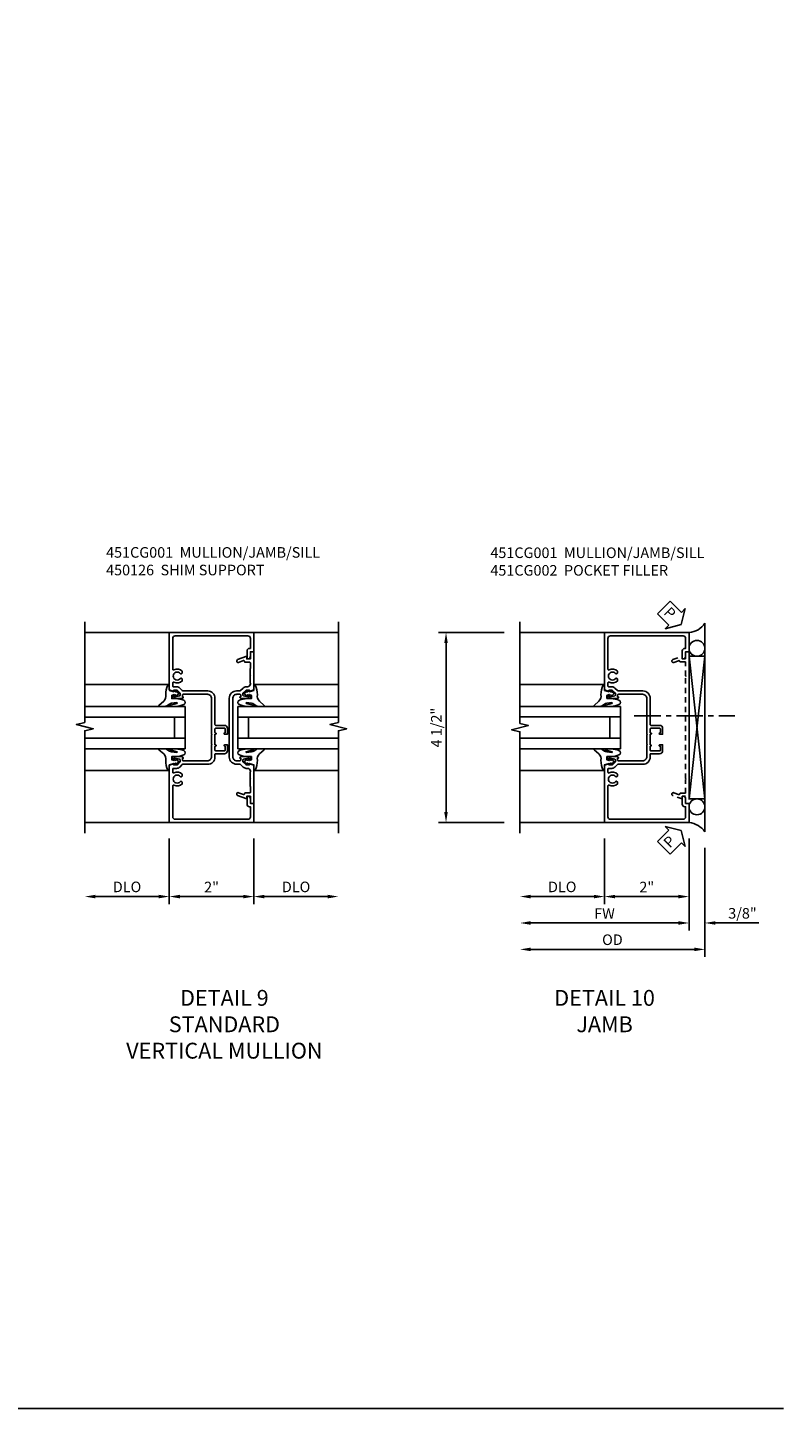
# Model space of a CAD drawing. Extents: x 0 to 97.4, y 0 to 65.6.
# Drawn here: x 79.5 to 97.4, y 0 to 32.7 of the extents above; entities that cross this region are included whole.
import ezdxf

# ---------------------------------------------------------------- set-up
doc = ezdxf.new("R2010")
doc.units = 0
doc.header["$LTSCALE"] = 0.5
doc.header["$MEASUREMENT"] = 0
doc.linetypes.add('CENTER', pattern=[2, 1.25, -0.25, 0.25, -0.25])
doc.linetypes.add('HIDDEN', pattern=[0.375, 0.25, -0.125])
doc.layers.get('0').update_dxf_attribs({"color": 4, "linetype": 'CONTINUOUS'})
for name, color, linetype in [('CENTER', 1, 'CENTER'), ('DIME', 2, 'CONTINUOUS'), ('FORMAT', 7, 'CONTINUOUS'), ('hidden', 3, 'HIDDEN'), ('TEXT', 3, 'CONTINUOUS')]:
    doc.layers.add(name, color=color, linetype=linetype)
doc.styles.get("Standard").update_dxf_attribs({"font": 'arial.ttf'})
doc.dimstyles.new('EXT_ON-OFF', dxfattribs={"dimscale": 2, "dimtxt": 0.125, "dimasz": 0.125, "dimexe": 0.09, "dimexo": 0.1875, "dimgap": 0.05, "dimtad": 3, "dimdec": 5, "dimzin": 3, "dimdsep": 46, "dimlunit": 5, "dimtxsty": 'STANDARD', "dimcen": 0, "dimse2": 1, "dimazin": 0, "dimtfac": 1, "dimtdec": 4, "dimtofl": 0, "dimtmove": 0, "dimatfit": 0, "dimfxl": 1, "dimfrac": 2, "dimtolj": 1, "dimtzin": 3, "dimarcsym": 0})
doc.dimstyles.new('EXT_ON-ON', dxfattribs={"dimscale": 2, "dimtxt": 0.125, "dimasz": 0.125, "dimexe": 0.09, "dimexo": 0.1875, "dimgap": 0.05, "dimtad": 3, "dimdec": 5, "dimzin": 3, "dimdsep": 46, "dimlunit": 5, "dimtxsty": 'STANDARD', "dimcen": 0, "dimazin": 0, "dimtfac": 1, "dimtdec": 4, "dimtofl": 0, "dimtmove": 0, "dimatfit": 0, "dimfxl": 1, "dimfrac": 2, "dimtolj": 1, "dimtzin": 3, "dimarcsym": 0})

# ---------------------------------------------------------------- blocks, each defined once
blk = doc.blocks.new('*D31')
at = {"layer": 'DIME', "color": 0, "lineweight": -2, "transparency": 16777216}
for p, q in [((-1, -2.125), (-1, -3.68)), ((1, -2.125), (1, -3.68)), ((-0.75, -3.5), (0.75, -3.5))]:
    blk.add_line(p, q, dxfattribs=at)
at = {"layer": 'DIME', "color": 0, "transparency": 16777216}
for points in [[(-0.75, -3.458), (-0.75, -3.542), (-1, -3.5)], [(0.75, -3.458), (0.75, -3.542), (1, -3.5)]]:
    blk.add_solid(points, dxfattribs=at)
at = {"layer": 'DIME', "color": 0, "transparency": 16777216, "insert": (0, -3.274), "char_height": 0.25, "attachment_point": 5}
blk.add_mtext('\\A1;2"', dxfattribs=at)
blk = doc.blocks.new('*D32')
at = {"layer": 'DIME', "color": 0, "lineweight": -2, "transparency": 16777216}
for p, q in [((-1, -2.125), (-1, -3.68)), ((-1.25, -3.5), (-2.75, -3.5))]:
    blk.add_line(p, q, dxfattribs=at)
at = {"layer": 'DIME', "color": 0, "transparency": 16777216}
for points in [[(-2.75, -3.458), (-2.75, -3.542), (-3, -3.5)], [(-1.25, -3.458), (-1.25, -3.542), (-1, -3.5)]]:
    blk.add_solid(points, dxfattribs=at)
at = {"layer": 'DIME', "color": 0, "transparency": 16777216, "insert": (-2, -3.271), "char_height": 0.25, "attachment_point": 5}
blk.add_mtext('\\A1;DLO', dxfattribs=at)
blk = doc.blocks.new('*D33')
at = {"layer": 'DIME', "color": 0, "lineweight": -2, "transparency": 16777216}
for p, q in [((1, -2.125), (1, -3.68)), ((1.25, -3.5), (2.75, -3.5))]:
    blk.add_line(p, q, dxfattribs=at)
at = {"layer": 'DIME', "color": 0, "transparency": 16777216}
for points in [[(1.25, -3.458), (1.25, -3.542), (1, -3.5)], [(2.75, -3.458), (2.75, -3.542), (3, -3.5)]]:
    blk.add_solid(points, dxfattribs=at)
at = {"layer": 'DIME', "color": 0, "transparency": 16777216, "insert": (2, -3.271), "char_height": 0.25, "attachment_point": 5}
blk.add_mtext('\\A1;DLO', dxfattribs=at)
blk = doc.blocks.new('B451CG002')
blk.add_lwpolyline([(0.897, 1.228), (0.859, 1.228), (0.757, 1.25, -0.354119), (0.741, 1.27), (0.741, 1.312), (0.808, 1.379, -0.198912), (0.826, 1.386), (0.897, 1.386), (0.897, 1.357), (1, 1.393), (1, 2.295), (0.92, 2.295), (0.92, 2.125), (0.834, 2.125), (0.834, 2.187), (0.617, 2.108, 1.003724), (0.641, 2.043), (0.753, 2.084, -0.518386), (0.78, 2.065, 0.41208), (0.8, 2.045), (0.91, 2.045, -0.437815), (0.92, 2.035), (0.92, 1.911, -0.290718), (0.91, 1.891), (0.91, 1.729), (0.92, 1.719), (0.91, 1.709), (0.91, 1.555, -0.267949), (0.92, 1.537), (0.92, 1.536, -0.414214), (0.85, 1.466), (0.82, 1.466, 0.19902), (0.746, 1.435), (0.684, 1.374, -0.19902), (0.67, 1.368), (0.59, 1.368, 0.414214), (0.42, 1.198), (0.42, -0.197, 0.414214), (0.59, -0.367), (0.67, -0.367, -0.19902), (0.684, -0.373), (0.746, -0.434, 0.19902), (0.82, -0.465), (0.85, -0.465, -0.414214), (0.92, -0.535), (0.92, -0.537, -0.267949), (0.91, -0.554), (0.91, -0.709), (0.92, -0.719), (0.91, -0.729), (0.91, -0.891, -0.245962), (0.92, -0.911), (0.92, -1.025, -0.414214), (0.9, -1.045), (0.8, -1.045, 0.41208), (0.78, -1.064, -0.518386), (0.753, -1.083), (0.641, -1.042, 1.003724), (0.617, -1.108), (0.834, -1.187), (0.834, -1.125), (0.92, -1.125), (0.92, -1.295), (1, -1.295), (1, -0.392), (0.897, -0.356), (0.897, -0.385), (0.826, -0.385, -0.198912), (0.808, -0.378), (0.741, -0.311), (0.741, -0.269, -0.354119), (0.757, -0.25), (0.859, -0.227), (0.897, -0.227), (0.897, -0.256), (0.909, -0.256, 0.414214), (0.929, -0.236), (0.929, -0.207, 0.414214), (0.909, -0.187), (0.708, -0.187, 0.414214), (0.669, -0.225), (0.691, -0.225), (0.691, -0.267, -0.414214), (0.671, -0.287), (0.6, -0.287, -0.414214), (0.5, -0.187), (0.5, 1.188, -0.414214), (0.6, 1.288), (0.671, 1.288, -0.414214), (0.691, 1.268), (0.691, 1.226), (0.669, 1.226, 0.414214), (0.708, 1.188), (0.909, 1.188, 0.414214), (0.929, 1.208), (0.929, 1.237, 0.414214), (0.909, 1.257), (0.897, 1.257)], format="xyb", close=True)
blk = doc.blocks.new('B451CG001')
blk.add_lwpolyline([(0.92, -0.557, -0.568098), (0.89, -0.574, 0.339754), (0.692, -0.606), (0.692, -0.65), (0.721, -0.667, 0.386545), (0.735, -0.664, -3.127286), (0.735, -0.775, 0.386545), (0.721, -0.772), (0.692, -0.789), (0.692, -0.833, 0.339754), (0.89, -0.865, -0.568098), (0.92, -0.882), (0.92, -1.61, -0.414214), (0.86, -1.67), (-0.86, -1.67, -0.414214), (-0.92, -1.61), (-0.92, -1.375), (-0.9, -1.375, 0.414214), (-0.84, -1.315), (-0.84, -1.125), (-0.858, -1.125, 0.414214), (-0.92, -1.187), (-0.92, -1.295), (-1, -1.295), (-1, -1.75), (1, -1.75), (1, -0.392), (0.897, -0.356), (0.897, -0.385), (0.826, -0.385, -0.198912), (0.808, -0.378), (0.741, -0.311), (0.741, -0.269, -0.354119), (0.757, -0.25), (0.859, -0.227), (0.897, -0.227), (0.897, -0.256), (0.909, -0.256, 0.414214), (0.929, -0.236), (0.929, -0.207, 0.414214), (0.909, -0.188), (0.708, -0.188, 0.414214), (0.669, -0.226), (0.691, -0.226), (0.691, -0.268, -0.414214), (0.671, -0.288), (0.1, -0.288, -0.414214), (0, -0.188), (0, 0.082), (-0.01, 0.092), (0, 0.102), (0, 0.332), (-0.01, 0.342), (0, 0.352), (0, 1.187, -0.414214), (0.1, 1.288), (0.671, 1.288, -0.414214), (0.691, 1.268), (0.691, 1.226), (0.669, 1.226, 0.414214), (0.708, 1.187), (0.909, 1.187, 0.414214), (0.929, 1.207), (0.929, 1.236, 0.414214), (0.909, 1.256), (0.897, 1.256), (0.897, 1.227), (0.859, 1.227), (0.757, 1.25, -0.354119), (0.741, 1.269), (0.741, 1.311), (0.808, 1.378, -0.198912), (0.826, 1.385), (0.897, 1.385), (0.897, 1.356), (1, 1.392), (1, 2.75), (-1, 2.75), (-1, 2.295), (-0.92, 2.295), (-0.92, 2.187, 0.414214), (-0.858, 2.125), (-0.84, 2.125), (-0.84, 2.315, 0.414214), (-0.9, 2.375), (-0.92, 2.375), (-0.92, 2.61, -0.414214), (-0.86, 2.67), (0.86, 2.67, -0.414214), (0.92, 2.61), (0.92, 1.882, -0.568098), (0.89, 1.865, 0.339754), (0.692, 1.833), (0.692, 1.789), (0.721, 1.772, 0.386545), (0.735, 1.775, -3.127286), (0.735, 1.664, 0.386545), (0.721, 1.667), (0.692, 1.65), (0.692, 1.606, 0.339754), (0.89, 1.574, -0.568098), (0.92, 1.557), (0.92, 1.485, -0.414214), (0.9, 1.465), (0.826, 1.465, 0.19902), (0.752, 1.435), (0.692, 1.375, -0.19902), (0.674, 1.368), (0.09, 1.368, 0.414214), (-0.08, 1.198), (-0.08, 0.573, -0.414214), (-0.1, 0.553), (-0.305, 0.553, 0.414214), (-0.375, 0.483), (-0.375, 0.342), (-0.31, 0.342, 1), (-0.31, 0.373), (-0.31, 0.373, -0.414214), (-0.325, 0.388), (-0.325, 0.468, -0.414214), (-0.31, 0.483), (-0.095, 0.483, -0.414214), (-0.08, 0.468), (-0.08, 0.388, -0.419023), (-0.095, 0.373, 1.008231), (-0.096, 0.342), (-0.08, 0.342), (-0.08, 0.092), (-0.096, 0.092, 1), (-0.096, 0.061), (-0.095, 0.061, -0.414214), (-0.08, 0.046), (-0.08, -0.034, -0.414214), (-0.095, -0.049), (-0.31, -0.049, -0.414214), (-0.325, -0.034), (-0.325, 0.046, -0.419023), (-0.31, 0.061, 1.008231), (-0.31, 0.092), (-0.375, 0.092), (-0.375, -0.049, 0.414214), (-0.305, -0.119), (-0.095, -0.119, -0.414214), (-0.08, -0.134), (-0.08, -0.198, 0.414214), (0.09, -0.368), (0.674, -0.368, -0.19902), (0.692, -0.375), (0.752, -0.435, 0.19902), (0.826, -0.465), (0.9, -0.465, -0.414214), (0.92, -0.485)], format="xyb", close=True)
blk = doc.blocks.new('B027074-M')
blk.add_lwpolyline([(0.062, 0.144), (0.035, 0.149), (0.069, 0.257), (0.13, 0.261), (0.205, 0.259), (0.195, 0.29, 0.12571), (-0.037, 0.341, -0.226084), (-0.19, 0.391), (-0.286, 0.502, 0.644976), (-0.312, 0.49), (-0.31, 0.361, 0.151869), (-0.294, 0.316), (-0.255, 0.257, -0.029345), (-0.238, 0.205), (-0.221, 0.083, -0.653812), (-0.241, 0.076), (-0.285, 0.241, 0.888636), (-0.31, 0.239), (-0.31, 0.105, 0.064205), (-0.268, -0.084, 0.689636), (-0.165, -0.084, 0.070356), (-0.124, 0.105), (-0.124, 0.201), (-0.051, 0.201), (-0.029, 0.147), (-0.068, 0.142), (-0.034, 0.106), (-0.065, 0.084), (-0.004, 0.03), (0.052, 0.096), (0.027, 0.106)], format="xyb", close=True)
blk = doc.blocks.new('S451GT1000')
for p, q in [((-1, -0.625), (-1, -3)), ((0, -0.625), (-1, -0.625)), ((-0.75, -0.625), (-0.75, -3)), ((-0.25, -0.625), (-0.25, -3)), ((0, -0.625), (0, -3)), ((-0.25, -0.875), (-0.75, -0.875)), ((-1.518, -1), (-1.518, -3)), ((0.517, -1), (0.517, -3))]:
    blk.add_line(p, q)
at = {"rotation": 180}
blk.add_blockref('B027074-M', (-1.312, -0.742), dxfattribs=at)
at = {"xscale": -1, "rotation": 180}
blk.add_blockref('B027074-M', (0.312, -0.742), dxfattribs=at)
blk = doc.blocks.new('*D35')
at = {"layer": 'DIME', "color": 0, "lineweight": -2, "transparency": 16777216}
for p, q in [((-1.216, 2.75), (-2.771, 2.75)), ((-2.591, -1.5), (-2.591, 2.5)), ((-1.216, -1.75), (-2.771, -1.75))]:
    blk.add_line(p, q, dxfattribs=at)
at = {"layer": 'DIME', "color": 0, "transparency": 16777216}
for points in [[(-2.633, 2.5), (-2.55, 2.5), (-2.591, 2.75)], [(-2.633, -1.5), (-2.55, -1.5), (-2.591, -1.75)]]:
    blk.add_solid(points, dxfattribs=at)
at = {"layer": 'DIME', "color": 0, "transparency": 16777216, "insert": (-2.821, 0.5), "char_height": 0.25, "attachment_point": 5, "rotation": 90}
blk.add_mtext('\\A1;4 1/2"', dxfattribs=at)
blk = doc.blocks.new('*D36')
at = {"layer": 'DIME', "color": 0, "lineweight": -2, "transparency": 16777216}
for p, q in [((3.159, -2.125), (3.159, -4.305)), ((3.534, -2.344), (3.534, -4.305)), ((2.909, -4.125), (2.659, -4.125)), ((3.784, -4.125), (4.812, -4.125))]:
    blk.add_line(p, q, dxfattribs=at)
at = {"layer": 'DIME', "color": 0, "transparency": 16777216}
for points in [[(2.909, -4.083), (2.909, -4.167), (3.159, -4.125)], [(3.784, -4.083), (3.784, -4.167), (3.534, -4.125)]]:
    blk.add_solid(points, dxfattribs=at)
at = {"layer": 'DIME', "color": 0, "transparency": 16777216, "insert": (4.423, -3.896), "char_height": 0.25, "attachment_point": 5}
blk.add_mtext('\\A1;3/8"', dxfattribs=at)
blk = doc.blocks.new('*D40')
at = {"layer": 'DIME', "color": 0, "lineweight": -2, "transparency": 16777216}
for p, q in [((3.534, -2.344), (3.534, -4.93)), ((3.284, -4.75), (-0.591, -4.75))]:
    blk.add_line(p, q, dxfattribs=at)
at = {"layer": 'DIME', "color": 0, "transparency": 16777216}
for points in [[(-0.591, -4.708), (-0.591, -4.792), (-0.841, -4.75)], [(3.284, -4.708), (3.284, -4.792), (3.534, -4.75)]]:
    blk.add_solid(points, dxfattribs=at)
at = {"layer": 'DIME', "color": 0, "transparency": 16777216, "insert": (1.346, -4.521), "char_height": 0.25, "attachment_point": 5}
blk.add_mtext('\\A1;OD', dxfattribs=at)
blk = doc.blocks.new('*D39')
at = {"layer": 'DIME', "color": 0, "lineweight": -2, "transparency": 16777216}
for p, q in [((3.159, -2.125), (3.159, -4.305)), ((2.909, -4.125), (-0.591, -4.125))]:
    blk.add_line(p, q, dxfattribs=at)
at = {"layer": 'DIME', "color": 0, "transparency": 16777216}
for points in [[(-0.591, -4.083), (-0.591, -4.167), (-0.841, -4.125)], [(2.909, -4.083), (2.909, -4.167), (3.159, -4.125)]]:
    blk.add_solid(points, dxfattribs=at)
at = {"layer": 'DIME', "color": 0, "transparency": 16777216, "insert": (1.159, -3.9), "char_height": 0.25, "attachment_point": 5}
blk.add_mtext('\\A1;FW', dxfattribs=at)
blk = doc.blocks.new('*D38')
at = {"layer": 'DIME', "color": 0, "lineweight": -2, "transparency": 16777216}
for p, q in [((1.159, -2.125), (1.159, -3.68)), ((3.159, -2.125), (3.159, -3.68)), ((2.909, -3.5), (1.409, -3.5))]:
    blk.add_line(p, q, dxfattribs=at)
at = {"layer": 'DIME', "color": 0, "transparency": 16777216}
for points in [[(1.409, -3.458), (1.409, -3.542), (1.159, -3.5)], [(2.909, -3.458), (2.909, -3.542), (3.159, -3.5)]]:
    blk.add_solid(points, dxfattribs=at)
at = {"layer": 'DIME', "color": 0, "transparency": 16777216, "insert": (2.159, -3.274), "char_height": 0.25, "attachment_point": 5}
blk.add_mtext('\\A1;2"', dxfattribs=at)
blk = doc.blocks.new('*D37')
at = {"layer": 'DIME', "color": 0, "lineweight": -2, "transparency": 16777216}
for p, q in [((1.159, -2.125), (1.159, -3.68)), ((0.909, -3.5), (-0.591, -3.5))]:
    blk.add_line(p, q, dxfattribs=at)
at = {"layer": 'DIME', "color": 0, "transparency": 16777216}
for points in [[(-0.591, -3.458), (-0.591, -3.542), (-0.841, -3.5)], [(0.909, -3.458), (0.909, -3.542), (1.159, -3.5)]]:
    blk.add_solid(points, dxfattribs=at)
at = {"layer": 'DIME', "color": 0, "transparency": 16777216, "insert": (0.159, -3.271), "char_height": 0.25, "attachment_point": 5}
blk.add_mtext('\\A1;DLO', dxfattribs=at)
blk = doc.blocks.new('B450126-S')
blk.add_lwpolyline([(0.674, 1.679, -0.315299), (0.655, 1.693), (0.654, 1.696, 0.415727), (0.628, 1.707), (0.516, 1.667, -0.998593), (0.492, 1.732), (0.709, 1.811), (0.709, 1.749), (0.795, 1.749), (0.795, 1.919), (0.875, 1.919), (0.875, -1.67), (0.795, -1.67), (0.795, -1.5), (0.709, -1.5), (0.709, -1.563), (0.492, -1.484, -1.000483), (0.516, -1.418), (0.628, -1.459, 0.414245), (0.654, -1.447), (0.655, -1.444, -0.315517), (0.674, -1.43), (0.795, -1.43), (0.795, -1.104), (0.805, -1.094), (0.795, -1.084), (0.795, 1.333), (0.805, 1.343), (0.795, 1.353), (0.795, 1.679), (0.674, 1.679)], format="xyb", close=True)
blk = doc.blocks.new('S451CV01KCADS')
for p, q in [((-1, 2.75), (-3.00001, 2.75)), ((1, 2.75), (3.00001, 2.75)), ((-1, -1.749995), (-3.00001, -1.749995)), ((1, -1.749995), (3.00001, -1.749995))]:
    blk.add_line(p, q)
for points in [[(-3.00001, 3), (-3.00001, 0.623505), (-3.19999, 0.573485), (-2.80001, 0.473505), (-3.00001, 0.423505), (-3.00001, -1.999995)], [(3.00001, -1.999995), (3.00001, 0.423485), (3.19999, 0.473505), (2.80001, 0.573485), (3.00001, 0.623485), (3.00001, 3)]]:
    blk.add_lwpolyline(points)
at = {"xscale": -1}
blk.add_blockref('B451CG001', (0, 0), dxfattribs=at)
for name, p, rotation in [('B451CG002', (0, 1.001205), 180), ('S451GT1000', (0, 0), 90)]:
    blk.add_blockref(name, p, dxfattribs=dict(at, rotation=rotation))
at = {"rotation": 270}
blk.add_blockref('S451GT1000', (0, 0), dxfattribs=at)
at = {"layer": 'DIME'}
for base, p1, p2, picture, middle in [((-3.00001, -3.499995), (-1, -1.749995), (-3.00001, -1.749995), '*D32', (-2.000005, -3.270646)), ((3.00001, -3.499995), (1, -1.749995), (3.00001, -1.749995), '*D33', (2.000005, -3.270646))]:
    dim = blk.add_linear_dim(base=base, p1=p1, p2=p2, text='DLO', dimstyle='EXT_ON-OFF', override={"dimpost": '"'}, dxfattribs=at)
    dim.commit()
    dim.dimension.update_dxf_attribs({"geometry": picture, "text_midpoint": middle})
dim = blk.add_linear_dim(base=(1, -3.499995), p1=(-1, -1.749995), p2=(1, -1.749995), dimstyle='EXT_ON-ON', override={"dimpost": '"'}, dxfattribs=at)
dim.commit()
dim.dimension.update_dxf_attribs({"geometry": '*D31', "text_midpoint": (0, -3.274483)})
blk = doc.blocks.new('S451CJ01MKCADS')
for p, q in [((3.533719, 2.968748), (3.533719, -1.968743)), ((1.158719, 2.749995), (-0.841281, 2.749995)), ((3.533719, -1.187495), (3.158719, 2.1875)), ((3.158719, -1.187495), (3.533719, 2.1875)), ((1.158719, -1.750005), (-0.841281, -1.750005))]:
    blk.add_line(p, q)
blk.add_lwpolyline([(-0.841281, -2), (-0.841281, 0.4), (-1.041281, 0.45), (-0.641281, 0.55), (-0.841281, 0.6), (-0.841281, 3)])
blk.add_lwpolyline([(3.533719, -1.187495), (3.158719, -1.187495), (3.158719, 2.1875), (3.533719, 2.1875)], close=True)
for centre in [(3.345844, 2.375), (3.345844, -1.374995)]:
    blk.add_circle(centre, 0.1875)
for centre, start, end in [((3.123979, 3.24036), 274.0524033, 326.4600981), ((3.123979, -2.240355), 33.5399019, 85.9475967)]:
    blk.add_arc(centre, 0.491589, start, end)
at = {"layer": 'CENTER'}
blk.add_line((1.86398, 0.774061), (4.23898, 0.774061), dxfattribs=at)
at = {"layer": 'TEXT', "color": 7}
for p, q in [((2.713025, 3.493138), (2.41558, 3.195694)), ((2.713025, 3.493138), (2.981042, 3.225122)), ((3.071058, 3.315138), (2.971219, 2.9375)), ((2.981042, 3.225122), (3.071058, 3.315138)), ((2.41558, 3.195694), (2.683597, 2.927677)), ((2.593581, 2.837661), (2.971219, 2.9375)), ((2.683597, 2.927677), (2.593581, 2.837661)), ((2.41558, -2.195694), (2.683597, -1.927677)), ((2.593581, -1.837661), (2.971219, -1.9375)), ((2.683597, -1.927677), (2.593581, -1.837661)), ((3.071058, -2.315138), (2.971219, -1.9375)), ((2.41558, -2.195694), (2.713025, -2.493138)), ((2.713025, -2.493138), (2.981042, -2.225122)), ((2.981042, -2.225122), (3.071058, -2.315138))]:
    blk.add_line(p, q, dxfattribs=at)
at = {"xscale": -1}
blk.add_blockref('B451CG001', (2.158719, -0.000005), dxfattribs=at)
at = {"xscale": -1, "rotation": 270}
blk.add_blockref('S451GT1000', (2.158719, 1.000442), dxfattribs=at)
at = {"layer": 'hidden'}
blk.add_blockref('B450126-S', (2.283794, 0.3755), dxfattribs=at)
at = {"layer": 'TEXT', "color": 3}
for rotation, p in [(315, (2.541887, 3.203251)), (45, (2.705468, -2.366831))]:
    blk.add_text('P', height=0.249961, rotation=rotation, dxfattribs=at).set_placement(p)
at = {"layer": 'DIME'}
for base, p1, p2, angle, picture, middle in [((-2.591281, 2.75), (-0.841291, -1.75), (-0.841291, 2.75), 90, '*D35', (-2.820545, 0.5)), ((1.158719, -3.5), (3.158739, -1.75), (1.158719, -1.749995), 180, '*D38', (2.158729, -3.274488)), ((3.533719, -4.125), (3.158719, -1.749995), (3.533719, -1.968743), 180, '*D36', (4.422941, -3.895651))]:
    dim = blk.add_linear_dim(base=base, p1=p1, p2=p2, angle=angle, dimstyle='EXT_ON-ON', override={"dimpost": '"'}, dxfattribs=at)
    dim.commit()
    dim.dimension.update_dxf_attribs({"geometry": picture, "text_midpoint": middle})
for base, p1, p2, text, picture, middle in [((-0.841291, -4.125), (3.158739, -1.75), (-0.841291, -2), 'FW', '*D39', (1.158724, -3.9)), ((-0.841281, -3.5), (1.158719, -1.749995), (-0.841281, -2), 'DLO', '*D37', (0.158719, -3.270651)), ((-0.841291, -4.75), (3.533719, -1.968743), (-0.841291, -2), 'OD', '*D40', (1.346214, -4.520651))]:
    dim = blk.add_linear_dim(base=base, p1=p1, p2=p2, angle=180, text=text, dimstyle='EXT_ON-OFF', override={"dimpost": '"'}, dxfattribs=at)
    dim.commit()
    dim.dimension.update_dxf_attribs({"geometry": picture, "text_midpoint": middle})

msp = doc.modelspace()

# ---------------------------------------------------------------- linework, layer by layer
at = {"layer": 'FORMAT'}
msp.add_lwpolyline([(97.386, 0), (0, 0), (0, 65.624)], dxfattribs=at)

# ---------------------------------------------------------------- block references
for name, p in [('S451CJ01MKCADS', (91.995, 15.614)), ('S451CV01KCADS', (83.856, 15.614))]:
    msp.add_blockref(name, p)

# ---------------------------------------------------------------- texts
at = {"layer": 'TEXT'}
for s, insert, char_height, width, attachment_point in [('\\A1;451CG001  MULLION/JAMB/SILL\\P450126  SHIM SUPPORT\\P\\P\\P\\P ', (81.36, 20.385), 0.25, 8.9651, 1), ('\\A1;451CG001  MULLION/JAMB/SILL\\P451CG002  POCKET FILLER\\P\\P\\P\\P ', (90.453, 20.377), 0.25, 8.9651, 1), ('DETAIL 9\\PSTANDARD\\PVERTICAL MULLION\\P ', (84.159, 9.904), 0.375, 11.23628, 2), ('DETAIL 10\\PJAMB\\P ', (93.156, 9.904), 0.375, 11.23628, 2)]:
    msp.add_mtext(s, dxfattribs=dict(at, insert=insert, char_height=char_height, width=width, attachment_point=attachment_point))

doc.saveas('drawing.dxf')
